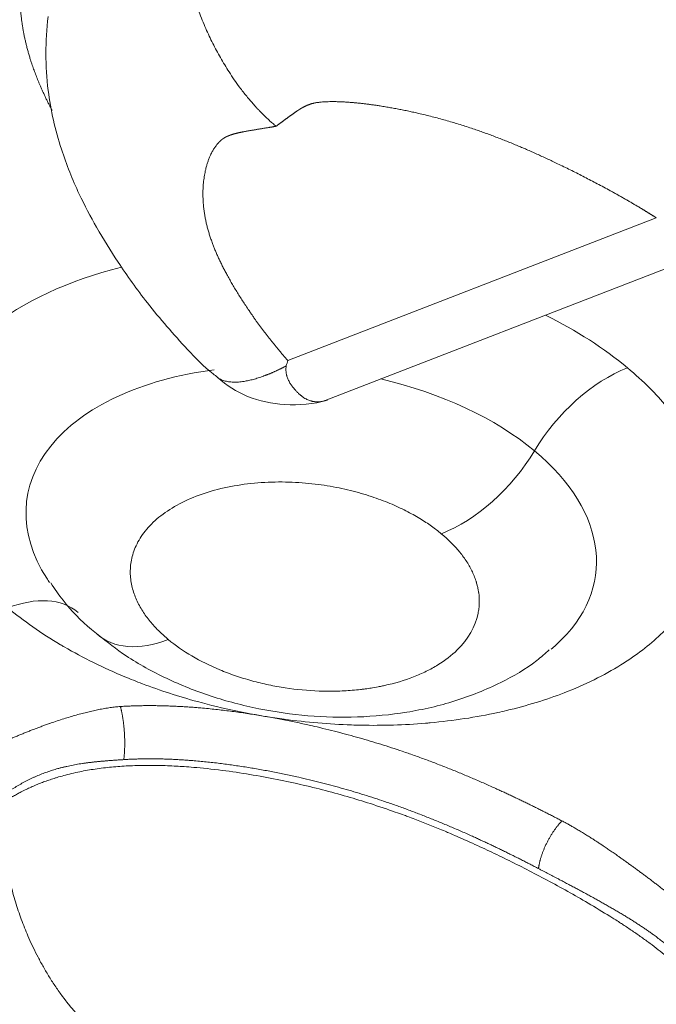
# Model space of a CAD drawing. Units: millimetres. Extents: x 6 to 415, y 5 to 292.
# Drawn here: x 326 to 329, y 248 to 253 of the extents above; entities that cross this region are included whole.
import ezdxf

# ---------------------------------------------------------------- set-up
doc = ezdxf.new("R2010")
doc.units = ezdxf.units.MM
doc.layers.add('1', color=7, linetype='Continuous', true_color=0xffffff)

msp = doc.modelspace()

# ---------------------------------------------------------------- linework, layer by layer
at = {"layer": '1', "color": 155, "linetype": 'Continuous', "lineweight": 13}
for p, q in [((329.4534, 252.1655), (327.3546, 251.3529)), ((327.5673, 251.1254), (330.1722, 252.1339))]:
    msp.add_line(p, q, dxfattribs=at)
for centre, major_axis, ratio, start_param, end_param in [((327.5241, 250.6276), (2.2495, -0.2934), 0.586756, 2.165837, 2.625961), ((327.5241, 250.6276), (2.2495, -0.2934), 0.586756, 0.748626, 1.033651), ((327.4874, 250.3466), (-1.6204, 0.2113), 0.586756, 5.135762, 6.743668), ((329.2107, 250.7088), (0.4791, 0.577), 0.593253, 0.816677, 1.824937), ((327.4874, 250.3466), (-1.6204, 0.2113), 0.586756, 3.890219, 4.542394), ((328.3072, 250.9689), (0.4791, 0.577), 0.593253, 3.95827, 4.96653), ((327.4874, 250.3466), (1.6204, -0.2113), 0.586756, 5.820924, 7.031811), ((327.4874, 250.3466), (-1.6204, 0.2113), 0.586756, 0.460483, 0.486499), ((325.6804, 249.342), (0.4791, 0.577), 0.593253, 6.283045, 7.099863), ((326.7515, 250.3666), (0.4791, 0.577), 0.593253, 3.120814, 3.95827), ((327.4874, 250.3466), (1.6204, -0.2113), 0.586756, 5.788035, 5.820924)]:
    msp.add_ellipse(centre, major_axis=major_axis, ratio=ratio, start_param=start_param, end_param=end_param, dxfattribs=at)
for points, degree in [([(320.9852, 263.8718), (347.3682, 241.9629)], 1), ([(306.9014, 258.4188), (333.2843, 236.51)], 1), ([(328.7314, 255.359), (336.0799, 249.2566)], 1), ([(327.3446, 251.322), (327.3478, 251.3321), (327.3511, 251.3424), (327.3546, 251.3529)], 3), ([(326.4005, 249.3826), (326.4139, 249.3315), (326.4237, 249.2674), (326.4281, 249.1974), (326.4264, 249.1326), (326.4196, 249.0803)], 5), ([(328.9158, 248.7313), (328.8769, 248.6908), (328.8392, 248.6363), (328.8082, 248.5734), (328.7889, 248.5122), (328.782, 248.4599)], 5), ([(300.1965, 221.8469), (369.0345, 248.498)], 1)]:
    msp.add_open_spline(points, degree=degree, dxfattribs=at)
for points, degree, knots in [([(326.7509, 254.0219), (326.8498, 254.0855), (327.1028, 254.2043), (327.8528, 254.3271), (329.0132, 254.0113), (329.3243, 253.8369), (330.2456, 253.4014), (330.5923, 253.0752), (330.6295, 253.0339)], 5, [0, 0, 0, 0, 0, 0, 0.161055, 0.375318, 0.920447, 1, 1, 1, 1, 1, 1]), ([(326.011, 252.7771), (325.9395, 252.9135), (325.8973, 253.0377), (325.8387, 253.21), (325.8299, 253.3771), (325.8204, 253.5578), (325.8676, 253.7176), (325.9215, 253.8996), (326.0455, 254.0335)], 2, [0, 0, 0, 0.206952, 0.206952, 0.471302, 0.471302, 0.735651, 0.735651, 1, 1, 1]), ([(326.7509, 254.0219), (326.7507, 254.0198), (326.7501, 254.0156), (326.7494, 254.0093), (326.7487, 254.003), (326.748, 253.9967), (326.7474, 253.9904), (326.7468, 253.984), (326.7462, 253.9776), (326.7457, 253.9712), (326.7452, 253.9648), (326.7448, 253.9583), (326.7444, 253.9519), (326.744, 253.9454), (326.7437, 253.9389), (326.7434, 253.9325), (326.7431, 253.9259), (326.7429, 253.9194), (326.7427, 253.9129), (326.7426, 253.9063), (326.7425, 253.8998), (326.7424, 253.8932), (326.7424, 253.8866), (326.7424, 253.88), (326.7424, 253.8734), (326.7425, 253.8668), (326.7426, 253.8602), (326.7428, 253.8535), (326.743, 253.8469), (326.7432, 253.8402), (326.7434, 253.8336), (326.7437, 253.8269), (326.744, 253.8202), (326.7444, 253.8136), (326.7448, 253.8069), (326.7452, 253.8002), (326.7457, 253.7935), (326.7462, 253.7868), (326.7467, 253.7801), (326.7472, 253.7734), (326.7478, 253.7667), (326.7485, 253.76), (326.7491, 253.7533), (326.7498, 253.7466), (326.7505, 253.7399), (326.7513, 253.7331), (326.7521, 253.7264), (326.7529, 253.7197), (326.7537, 253.713), (326.7546, 253.7063), (326.7555, 253.6996), (326.7565, 253.6929), (326.7574, 253.6862), (326.7584, 253.6795), (326.7595, 253.6727), (326.7605, 253.6661), (326.7616, 253.6594), (326.7627, 253.6527), (326.7639, 253.646), (326.7677, 253.6241), (326.775, 253.5873), (326.7868, 253.5359), (326.8, 253.4856), (326.8146, 253.4363), (326.8304, 253.3877), (326.8476, 253.3393), (326.8665, 253.291), (326.8921, 253.2304), (326.926, 253.1585), (326.9703, 253.0759), (327.0212, 252.9918), (327.0654, 252.9278), (327.0997, 252.8827), (327.1199, 252.8574), (327.1401, 252.8332), (327.1544, 252.8168), (327.1628, 252.8073), (327.1656, 252.8042), (327.1688, 252.8007), (327.1724, 252.7967), (327.1764, 252.7924), (327.1808, 252.7876), (327.1856, 252.7824), (327.1909, 252.7769), (327.1965, 252.771), (327.2026, 252.7648), (327.2091, 252.7582), (327.216, 252.7513), (327.2234, 252.744), (327.2312, 252.7365), (327.2394, 252.7287), (327.2481, 252.7207), (327.2572, 252.7125), (327.2668, 252.704), (327.2768, 252.6954), (327.2836, 252.6896), (327.2871, 252.6867)], 3, [0, 0, 0, 0, 0.004869, 0.009729, 0.014581, 0.019425, 0.024261, 0.029089, 0.033909, 0.03872, 0.043524, 0.048319, 0.053106, 0.057886, 0.062657, 0.06742, 0.072175, 0.076922, 0.081661, 0.086392, 0.091116, 0.095831, 0.100538, 0.105238, 0.109929, 0.114612, 0.119288, 0.123956, 0.128616, 0.133268, 0.137912, 0.142548, 0.147177, 0.151798, 0.156411, 0.161016, 0.165613, 0.170203, 0.174785, 0.179359, 0.183925, 0.188484, 0.193035, 0.197578, 0.202113, 0.206641, 0.211161, 0.215674, 0.220179, 0.224676, 0.229166, 0.233648, 0.238122, 0.242589, 0.247048, 0.251499, 0.255943, 0.26038, 0.264809, 0.26923, 0.303787, 0.337554, 0.370534, 0.402729, 0.434575, 0.466713, 0.499143, 0.531869, 0.590236, 0.64885, 0.710481, 0.780773, 0.803384, 0.825614, 0.847464, 0.868933, 0.87148, 0.874448, 0.877837, 0.881649, 0.885882, 0.890537, 0.895613, 0.901111, 0.907032, 0.913373, 0.920137, 0.927323, 0.93493, 0.94296, 0.951411, 0.960285, 0.96958, 0.979298, 0.989438, 1, 1, 1, 1]), ([(325.9883, 253.3123), (325.9715, 253.1706), (325.9714, 252.9175), (326.0495, 252.5751), (326.1554, 252.3137), (326.2654, 252.1052), (326.393, 251.8994), (326.5607, 251.6643), (326.7456, 251.4534), (326.8811, 251.3126), (326.9457, 251.2637), (326.9541, 251.2575)], 3, [0, 0, 0, 0, 0.179694, 0.32489, 0.44157, 0.535117, 0.636648, 0.759382, 0.905579, 0.987852, 1, 1, 1, 1]), ([(327.2871, 252.6867), (327.2999, 252.6963), (327.3231, 252.7135), (327.3459, 252.7304), (327.3744, 252.7513), (327.4001, 252.7694), (327.4202, 252.7827), (327.4267, 252.787), (327.4422, 252.7954), (327.4593, 252.8048), (327.4969, 252.8181), (327.5134, 252.8226), (327.591, 252.833), (327.7657, 252.822), (327.9852, 252.7876), (328.1379, 252.7535), (328.3402, 252.6993), (328.6056, 252.6058), (328.824, 252.5104), (329.0156, 252.4162), (329.2395, 252.2944), (329.356, 252.226), (329.3893, 252.2058), (329.4219, 252.1856), (329.4534, 252.1655)], 5, [0, 0, 0, 0, 0, 0, 0.030102, 0.054567, 0.054567, 0.069741, 0.069741, 0.096298, 0.096298, 0.122855, 0.169868, 0.29574, 0.374024, 0.374024, 0.499963, 0.582343, 0.582343, 0.77448, 0.934126, 0.934126, 0.934126, 1, 1, 1, 1, 1, 1]), ([(327.3546, 251.3529), (327.333, 251.3769), (327.2599, 251.4611), (327.1919, 251.5496), (327.0778, 251.7125), (326.9887, 251.8663), (326.905, 252.0524), (326.8729, 252.1733), (326.864, 252.3274), (326.8754, 252.4217), (326.9154, 252.5349), (326.9423, 252.5802), (326.9696, 252.6054), (326.9854, 252.6174), (327.0034, 252.6271), (327.0117, 252.631), (327.0218, 252.6351), (327.0411, 252.6414), (327.0518, 252.6445), (327.0718, 252.6494), (327.0809, 252.6514), (327.1101, 252.6571), (327.1493, 252.6641), (327.1939, 252.6716), (327.23, 252.6775), (327.2667, 252.6834), (327.2871, 252.6867)], 5, [0, 0, 0, 0, 0, 0, 0.065869, 0.225515, 0.225515, 0.417654, 0.417654, 0.625974, 0.625974, 0.704258, 0.704258, 0.830132, 0.830132, 0.830132, 0.877144, 0.877144, 0.903701, 0.903701, 0.930258, 0.930258, 0.945433, 0.945433, 0.969898, 1, 1, 1, 1, 1, 1]), ([(329.2893, 251.311), (329.3343, 251.2736), (329.4133, 251.2019), (329.4821, 251.127), (329.5163, 251.0864), (329.5203, 251.0815), (329.5764, 251.0128), (329.6205, 250.9483), (329.6691, 250.8606), (329.6802, 250.8389), (329.7224, 250.749), (329.7457, 250.6814), (329.7655, 250.591), (329.7695, 250.5681), (329.7833, 250.4669), (329.7826, 250.3893), (329.7687, 250.3018), (329.7667, 250.2905), (329.7495, 250.2057), (329.7238, 250.1338), (329.6823, 250.0541), (329.6767, 250.0439), (329.6301, 249.962), (329.5779, 249.8934), (329.5104, 249.8241), (329.5063, 249.82), (329.4396, 249.7535), (329.368, 249.6959), (329.2758, 249.6351), (329.2643, 249.6278), (329.155, 249.5599), (329.0472, 249.5067), (328.8256, 249.4209), (328.7159, 249.3872), (328.5833, 249.3558), (328.5662, 249.3519), (328.4261, 249.3214), (328.2978, 249.3019), (328.1558, 249.289), (328.1466, 249.2882), (328.0174, 249.2775), (327.8949, 249.2738), (327.7527, 249.2766), (327.7353, 249.2771), (327.5894, 249.2821), (327.4618, 249.2929), (327.316, 249.3126), (327.2983, 249.3151), (327.2048, 249.3291), (327.1309, 249.3424), (326.9844, 249.3732), (326.9123, 249.3906), (326.732, 249.44), (326.6271, 249.4739), (326.4918, 249.5251), (326.4579, 249.5386), (326.3029, 249.603), (326.188, 249.6596), (326.0732, 249.726), (326.0659, 249.7304), (325.9491, 249.7994), (325.8491, 249.8694), (325.7589, 249.9442)], 3, [0, 0, 0, 0, 0.03125, 0.058594, 0.058594, 0.0625, 0.0625, 0.109375, 0.109375, 0.125, 0.125, 0.171875, 0.171875, 0.1875, 0.1875, 0.242188, 0.242188, 0.25, 0.25, 0.304688, 0.304688, 0.3125, 0.3125, 0.371094, 0.371094, 0.375, 0.375, 0.429688, 0.429688, 0.4375, 0.4375, 0.5, 0.5, 0.554688, 0.554688, 0.5625, 0.5625, 0.621094, 0.621094, 0.625, 0.625, 0.679688, 0.679688, 0.6875, 0.6875, 0.742188, 0.742188, 0.75, 0.75, 0.78125, 0.78125, 0.8125, 0.8125, 0.859375, 0.859375, 0.875, 0.875, 0.933594, 0.933594, 0.9375, 0.9375, 1, 1, 1, 1]), ([(327.3446, 251.322), (327.3427, 251.321), (327.3389, 251.3191), (327.3333, 251.3162), (327.3277, 251.3133), (327.3221, 251.3105), (327.3165, 251.3077), (327.3109, 251.305), (327.3054, 251.3023), (327.2999, 251.2997), (327.2944, 251.2971), (327.289, 251.2945), (327.2835, 251.292), (327.2781, 251.2896), (327.2727, 251.2872), (327.2673, 251.2848), (327.262, 251.2825), (327.2567, 251.2803), (327.2514, 251.278), (327.2461, 251.2759), (327.2408, 251.2738), (327.2356, 251.2717), (327.2304, 251.2697), (327.2252, 251.2677), (327.22, 251.2658), (327.2066, 251.2609), (327.1853, 251.2536), (327.1572, 251.2453), (327.1302, 251.2388), (327.1018, 251.2335), (327.0724, 251.2301), (327.0429, 251.2295), (327.0159, 251.2319), (326.9916, 251.2372), (326.9705, 251.2453), (326.9584, 251.2524), (326.953, 251.2562)], 3, [0, 0, 0, 0, 0.010694, 0.021393, 0.032097, 0.042806, 0.053519, 0.064237, 0.07496, 0.085688, 0.096421, 0.10716, 0.117906, 0.128658, 0.139417, 0.150185, 0.160961, 0.171747, 0.182543, 0.193349, 0.204167, 0.214998, 0.225842, 0.236699, 0.247572, 0.258461, 0.321968, 0.385145, 0.448125, 0.511053, 0.59461, 0.677458, 0.759934, 0.842355, 0.925029, 1, 1, 1, 1]), ([(327.5674, 251.1254), (327.5653, 251.1246), (327.5609, 251.123), (327.5538, 251.121), (327.546, 251.1193), (327.5378, 251.1181), (327.5291, 251.1174), (327.52, 251.1174), (327.5104, 251.118), (327.503, 251.119), (327.497, 251.1201), (327.4922, 251.1211), (327.4858, 251.1227), (327.4778, 251.1251), (327.4683, 251.1288), (327.4572, 251.1341), (327.4447, 251.1414), (327.4348, 251.1486), (327.4278, 251.1544), (327.4237, 251.1578), (327.4194, 251.1616), (327.4148, 251.1658), (327.4099, 251.1705), (327.4047, 251.1758), (327.3959, 251.185), (327.3856, 251.1971), (327.3757, 251.2105), (327.3688, 251.2207), (327.3635, 251.2295), (327.3585, 251.2391), (327.3542, 251.2486), (327.3507, 251.2581), (327.3481, 251.2663), (327.3465, 251.2732), (327.3454, 251.2789), (327.3445, 251.2847), (327.3439, 251.2906), (327.3435, 251.2966), (327.3434, 251.3028), (327.3436, 251.3091), (327.3439, 251.3155), (327.3444, 251.3198), (327.3446, 251.322)], 3, [0, 0, 0, 0, 0.025269, 0.053972, 0.083681, 0.11442, 0.146214, 0.179095, 0.213098, 0.248265, 0.259074, 0.275527, 0.297683, 0.325632, 0.359503, 0.399479, 0.445814, 0.498856, 0.513258, 0.52879, 0.545472, 0.563327, 0.582379, 0.60266, 0.624203, 0.685497, 0.727657, 0.749515, 0.776487, 0.80253, 0.827621, 0.851734, 0.874841, 0.888187, 0.901653, 0.915247, 0.928978, 0.942855, 0.956886, 0.971081, 0.98545, 1, 1, 1, 1]), ([(326.9525, 251.2576), (327.0056, 251.211), (327.1222, 251.1362), (327.3483, 251.0895), (327.4989, 251.1046), (327.5809, 251.1268)], 3, [0, 0, 0, 0, 0.306738, 0.630088, 1, 1, 1, 1]), ([(328.2286, 250.3667), (328.2689, 250.3333), (328.3042, 250.2979), (328.3489, 250.2432), (328.3624, 250.2246), (328.3803, 250.1964), (328.3859, 250.1869), (328.3963, 250.1679), (328.401, 250.1586), (328.4101, 250.1389), (328.4164, 250.124), (328.4228, 250.1066), (328.4261, 250.097), (328.4276, 250.0923), (328.4283, 250.0898), (328.4285, 250.0892), (328.4285, 250.0892), (328.4301, 250.0842), (328.434, 250.0692), (328.4356, 250.063), (328.4379, 250.0518), (328.4387, 250.0478), (328.4398, 250.0412), (328.4404, 250.0379), (328.441, 250.0337), (328.4413, 250.0319), (328.4415, 250.0307), (328.4416, 250.0297), (328.4443, 250.0097), (328.4454, 249.99), (328.4445, 249.9606), (328.4438, 249.9509), (328.4415, 249.9315), (328.44, 249.9217), (328.4228, 249.8373), (328.3821, 249.7662), (328.2877, 249.6737), (328.2506, 249.6452), (328.1879, 249.6067), (328.1658, 249.5945), (328.131, 249.5775), (328.1192, 249.572), (328.0949, 249.5614), (328.0827, 249.5564), (328.0185, 249.5316), (327.9631, 249.515), (327.8973, 249.5005), (327.8891, 249.4988), (327.8808, 249.4971), (327.8789, 249.4967), (327.8793, 249.4968), (327.8788, 249.4967), (327.8777, 249.4965), (327.8757, 249.4961), (327.8674, 249.4945), (327.855, 249.4921), (327.8273, 249.4876), (327.8166, 249.4859), (327.7981, 249.4833), (327.7899, 249.4822), (327.7811, 249.4811), (327.7776, 249.4807), (327.7756, 249.4805), (327.7727, 249.4801), (327.7549, 249.4781), (327.7372, 249.4763), (327.6901, 249.4724), (327.6591, 249.4708), (327.596, 249.4694), (327.5641, 249.4696), (327.4681, 249.473), (327.4036, 249.4791), (327.3079, 249.4937), (327.2762, 249.4994), (327.2134, 249.5127), (327.1806, 249.5206), (327.1174, 249.538), (327.0863, 249.5475), (327.0254, 249.5683), (326.9951, 249.5798), (326.8538, 249.6384), (326.7533, 249.6975), (326.6729, 249.7644)], 3, [0, 0, 0, 0, 0.0625, 0.0625, 0.09375, 0.09375, 0.109375, 0.109375, 0.125, 0.125, 0.140625, 0.148438, 0.152344, 0.155762, 0.155762, 0.15625, 0.15625, 0.171875, 0.171875, 0.179688, 0.179688, 0.183594, 0.183594, 0.185547, 0.186523, 0.187012, 0.187012, 0.1875, 0.1875, 0.21875, 0.21875, 0.234375, 0.234375, 0.25, 0.25, 0.375, 0.375, 0.4375, 0.4375, 0.46875, 0.46875, 0.484375, 0.484375, 0.5, 0.5, 0.5625, 0.5625, 0.570313, 0.571289, 0.571289, 0.572266, 0.572266, 0.574219, 0.578125, 0.578125, 0.59375, 0.59375, 0.601563, 0.601563, 0.605469, 0.606445, 0.606445, 0.607422, 0.607422, 0.609375, 0.625, 0.625, 0.65625, 0.65625, 0.6875, 0.6875, 0.75, 0.75, 0.78125, 0.78125, 0.8125, 0.8125, 0.84375, 0.84375, 0.875, 0.875, 1, 1, 1, 1]), ([(326.004, 250.0868), (326.0254, 250.0524), (326.0928, 249.9568), (326.1855, 249.8584), (326.2612, 249.8011), (326.2745, 249.7916)], 3, [0, 0, 0, 0, 0.303022, 0.880141, 1, 1, 1, 1]), ([(326.2745, 249.7916), (326.3246, 249.7485), (326.4455, 249.6564), (326.6613, 249.5378), (326.9158, 249.4364), (327.1876, 249.365), (327.4686, 249.325), (327.7529, 249.3177), (328.0353, 249.3448), (328.3111, 249.4085), (328.5585, 249.5091), (328.7371, 249.6114), (328.8208, 249.6843), (328.8438, 249.7061)], 3, [0, 0, 0, 0, 0.074217, 0.170547, 0.268764, 0.367126, 0.465538, 0.564604, 0.664966, 0.767523, 0.872745, 0.963783, 1, 1, 1, 1]), ([(325.6767, 249.1537), (325.7546, 249.1916), (325.9299, 249.2631), (326.0184, 249.2931), (326.2549, 249.3733), (326.4005, 249.3826)], 2, [0, 0, 0, 0.250015, 0.500031, 0.500031, 1, 1, 1]), ([(326.4005, 249.3826), (326.4005, 249.3826), (326.4005, 249.3826), (326.4005, 249.3826), (326.4005, 249.3826), (326.6146, 249.3962), (326.8384, 249.3865), (327.1548, 249.3479), (327.4577, 249.2878), (327.9632, 249.1504), (328.2472, 249.049), (328.5182, 248.9303), (328.7179, 248.8349), (328.9158, 248.7313)], 5, [0, 0, 0, 0, 0, 0, 0.000004, 0.000004, 0.000004, 0.000004, 0.397762, 0.397762, 0.562608, 0.562608, 1, 1, 1, 1, 1, 1]), ([(325.7484, 248.8881), (325.8063, 248.9287), (325.8675, 248.9649), (325.9324, 248.9953), (326.0605, 249.0394), (326.2017, 249.0631), (326.2708, 249.0704), (326.3435, 249.0755), (326.4196, 249.0803)], 5, [0, 0, 0, 0, 0, 0, 0.532671, 0.532671, 0.532671, 1, 1, 1, 1, 1, 1]), ([(326.4196, 249.0803), (326.6086, 249.0923), (326.811, 249.0841), (327.1061, 249.0485), (327.3916, 248.9918), (327.8684, 248.8622), (328.1362, 248.7666), (328.3962, 248.6531), (328.59, 248.5605), (328.782, 248.4599)], 5, [0, 0, 0, 0, 0, 0, 0.39776, 0.39776, 0.562606, 0.562606, 1, 1, 1, 1, 1, 1]), ([(325.7425, 248.8432), (325.8413, 248.9068), (326.0943, 249.0256), (326.8444, 249.1484), (328.0048, 248.8325), (328.3159, 248.6581), (329.2372, 248.2227), (329.5839, 247.8965), (329.6211, 247.8552)], 5, [0, 0, 0, 0, 0, 0, 0.161055, 0.375318, 0.920447, 1, 1, 1, 1, 1, 1]), ([(326.2787, 247.508), (326.2769, 247.5094), (326.2735, 247.5123), (326.2684, 247.5167), (326.2633, 247.521), (326.2583, 247.5254), (326.2534, 247.5297), (326.2485, 247.5341), (326.2436, 247.5384), (326.2389, 247.5428), (326.2342, 247.5471), (326.2295, 247.5515), (326.2249, 247.5558), (326.2204, 247.5602), (326.2159, 247.5645), (326.2115, 247.5688), (326.2071, 247.5731), (326.2028, 247.5774), (326.1985, 247.5817), (326.1943, 247.586), (326.1902, 247.5902), (326.1861, 247.5944), (326.1821, 247.5987), (326.1781, 247.6028), (326.1742, 247.607), (326.1704, 247.6111), (326.1666, 247.6152), (326.1628, 247.6193), (326.1591, 247.6234), (326.1555, 247.6274), (326.1519, 247.6314), (326.1484, 247.6354), (326.1449, 247.6393), (326.1415, 247.6432), (326.1381, 247.6471), (326.1348, 247.651), (326.1316, 247.6548), (326.1284, 247.6585), (326.1252, 247.6623), (326.1222, 247.6659), (326.1191, 247.6696), (326.1161, 247.6732), (326.1132, 247.6768), (326.1103, 247.6803), (326.1075, 247.6838), (326.1047, 247.6872), (326.102, 247.6906), (326.0993, 247.694), (326.0967, 247.6973), (326.0942, 247.7006), (326.0916, 247.7038), (326.0892, 247.7069), (326.0868, 247.7101), (326.0844, 247.7131), (326.0821, 247.7161), (326.0798, 247.7191), (326.0776, 247.722), (326.0755, 247.7249), (326.0734, 247.7277), (326.0585, 247.7477), (326.0318, 247.7853), (325.9952, 247.8418), (325.9617, 247.8983), (325.9311, 247.9544), (325.9035, 248.0095), (325.8724, 248.077), (325.839, 248.1591), (325.8054, 248.2575), (325.7772, 248.3586), (325.7618, 248.431), (325.7543, 248.474), (325.7521, 248.4874), (325.75, 248.5008), (325.748, 248.5143), (325.7461, 248.5277), (325.7444, 248.5411), (325.7428, 248.5546), (325.7413, 248.568), (325.74, 248.5815), (325.7387, 248.5949), (325.7376, 248.6083), (325.7367, 248.6217), (325.7359, 248.6351), (325.7352, 248.6484), (325.7347, 248.6617), (325.7343, 248.675), (325.734, 248.6883), (325.7339, 248.7015), (325.7339, 248.7147), (325.7341, 248.7278), (325.7344, 248.7409), (325.7349, 248.7539), (325.7355, 248.7668), (325.7363, 248.7798), (325.7372, 248.7926), (325.7383, 248.8054), (325.7396, 248.818), (325.7409, 248.8307), (325.742, 248.839), (325.7425, 248.8431)], 3, [0, 0, 0, 0, 0.005236, 0.01042, 0.015553, 0.020636, 0.025667, 0.030647, 0.035576, 0.040453, 0.04528, 0.050055, 0.05478, 0.059453, 0.064075, 0.068646, 0.073166, 0.077635, 0.082053, 0.086419, 0.090735, 0.094999, 0.099213, 0.103375, 0.107487, 0.111547, 0.115556, 0.119514, 0.123421, 0.127278, 0.131083, 0.134837, 0.13854, 0.142192, 0.145793, 0.149343, 0.152842, 0.156289, 0.159686, 0.163032, 0.166327, 0.169571, 0.172764, 0.175906, 0.178997, 0.182036, 0.185025, 0.187963, 0.19085, 0.193686, 0.196471, 0.199205, 0.201888, 0.20452, 0.207101, 0.209631, 0.212109, 0.214537, 0.216915, 0.219241, 0.265008, 0.309056, 0.351393, 0.392027, 0.430963, 0.468206, 0.532006, 0.597019, 0.663265, 0.73076, 0.739632, 0.748532, 0.757461, 0.766419, 0.775406, 0.784422, 0.793467, 0.802541, 0.811645, 0.820777, 0.82994, 0.839132, 0.848353, 0.857604, 0.866885, 0.876196, 0.885537, 0.894907, 0.904308, 0.91374, 0.923201, 0.932693, 0.942216, 0.951769, 0.961354, 0.970969, 0.980615, 0.990292, 1, 1, 1, 1]), ([(328.9158, 248.7313), (328.9898, 248.6925), (329.0719, 248.6406), (329.1389, 248.5982), (329.2192, 248.5423), (329.3593, 248.4448), (329.4996, 248.3355), (329.6527, 248.2163), (329.7566, 248.12), (329.8242, 248.0574), (329.8672, 248.008), (329.8952, 247.9759), (329.9116, 247.9504), (329.9328, 247.9176), (329.9362, 247.8925)], 2, [0, 0, 0, 0.125, 0.125, 0.25, 0.25, 0.5, 0.5, 0.75, 0.75, 0.875, 0.875, 0.9375, 0.9375, 1, 1, 1]), ([(328.782, 248.4599), (328.8943, 248.4012), (329.0647, 248.312), (329.231, 248.222), (329.3874, 248.128), (329.5798, 247.9717), (329.6624, 247.8764), (329.6993, 247.8182), (329.7223, 247.7572), (329.729, 247.706)], 5, [0, 0, 0, 0, 0, 0, 0.437966, 0.667235, 0.667235, 0.667235, 1, 1, 1, 1, 1, 1]), ([(324.9798, 248.1336), (324.963, 247.9919), (324.963, 247.7388), (325.0411, 247.3964), (325.147, 247.135), (325.257, 246.9264), (325.3846, 246.7206), (325.5523, 246.4855), (325.7372, 246.2746), (325.8727, 246.1339), (325.9372, 246.085), (325.9457, 246.0787)], 3, [0, 0, 0, 0, 0.179694, 0.32489, 0.44157, 0.535117, 0.636648, 0.759382, 0.905579, 0.987852, 1, 1, 1, 1]), ([(328.5005, 246.9812), (328.5028, 246.9818), (328.5076, 246.9832), (328.515, 246.9853), (328.5228, 246.9876), (328.5309, 246.9901), (328.5395, 246.9927), (328.5485, 246.9955), (328.5579, 246.9985), (328.5677, 247.0017), (328.5779, 247.0051), (328.5885, 247.0087), (328.5995, 247.0125), (328.6109, 247.0166), (328.6227, 247.0209), (328.6349, 247.0254), (328.6476, 247.0302), (328.6606, 247.0352), (328.6876, 247.0458), (328.7261, 247.0618), (328.7735, 247.0831), (328.8138, 247.1022), (328.8635, 247.127), (328.9236, 247.1592), (328.9948, 247.201), (329.0621, 247.2437), (329.1252, 247.2871), (329.1908, 247.3356), (329.2592, 247.3908), (329.33, 247.4539), (329.397, 247.5203), (329.4393, 247.5675), (329.4613, 247.5939), (329.4654, 247.5989), (329.4695, 247.6039), (329.4737, 247.6091), (329.478, 247.6145), (329.4823, 247.6199), (329.4866, 247.6255), (329.491, 247.6312), (329.4955, 247.637), (329.5, 247.643), (329.5045, 247.6491), (329.509, 247.6553), (329.5136, 247.6616), (329.5182, 247.668), (329.5228, 247.6746), (329.5274, 247.6813), (329.532, 247.688), (329.5366, 247.695), (329.5413, 247.702), (329.5459, 247.7091), (329.5505, 247.7164), (329.5551, 247.7237), (329.5597, 247.7312), (329.5642, 247.7388), (329.5687, 247.7465), (329.5732, 247.7543), (329.5776, 247.7622), (329.582, 247.7702), (329.5863, 247.7783), (329.5905, 247.7865), (329.5947, 247.7948), (329.5988, 247.8031), (329.6028, 247.8116), (329.6067, 247.8202), (329.6105, 247.8288), (329.6141, 247.8375), (329.6177, 247.8464), (329.62, 247.8523), (329.6211, 247.8552)], 3, [0, 0, 0, 0, 0.005012, 0.010297, 0.015855, 0.021687, 0.027793, 0.034172, 0.040826, 0.047755, 0.054958, 0.062435, 0.070188, 0.078217, 0.086521, 0.0951, 0.103957, 0.113089, 0.122499, 0.160504, 0.193639, 0.221884, 0.245222, 0.298314, 0.349701, 0.399369, 0.447303, 0.493486, 0.553917, 0.616041, 0.679857, 0.745352, 0.74989, 0.754544, 0.759315, 0.764202, 0.769206, 0.774327, 0.779565, 0.78492, 0.790392, 0.79598, 0.801686, 0.807509, 0.813448, 0.819505, 0.825679, 0.831971, 0.838379, 0.844904, 0.851547, 0.858307, 0.865184, 0.872179, 0.87929, 0.886519, 0.893865, 0.901328, 0.908908, 0.916606, 0.92442, 0.932351, 0.940399, 0.948564, 0.956846, 0.965244, 0.973758, 0.982389, 0.991137, 1, 1, 1, 1])]:
    msp.add_open_spline(points, degree=degree, knots=knots, dxfattribs=at)
msp.add_rational_spline([(326.6729, 249.7644), (325.4347, 250.7926), (326.9904, 251.3949), (328.2286, 250.3667)], [1, 0.333333333333, 0.333333333333, 1], degree=3, dxfattribs=at)

doc.saveas('drawing.dxf')
